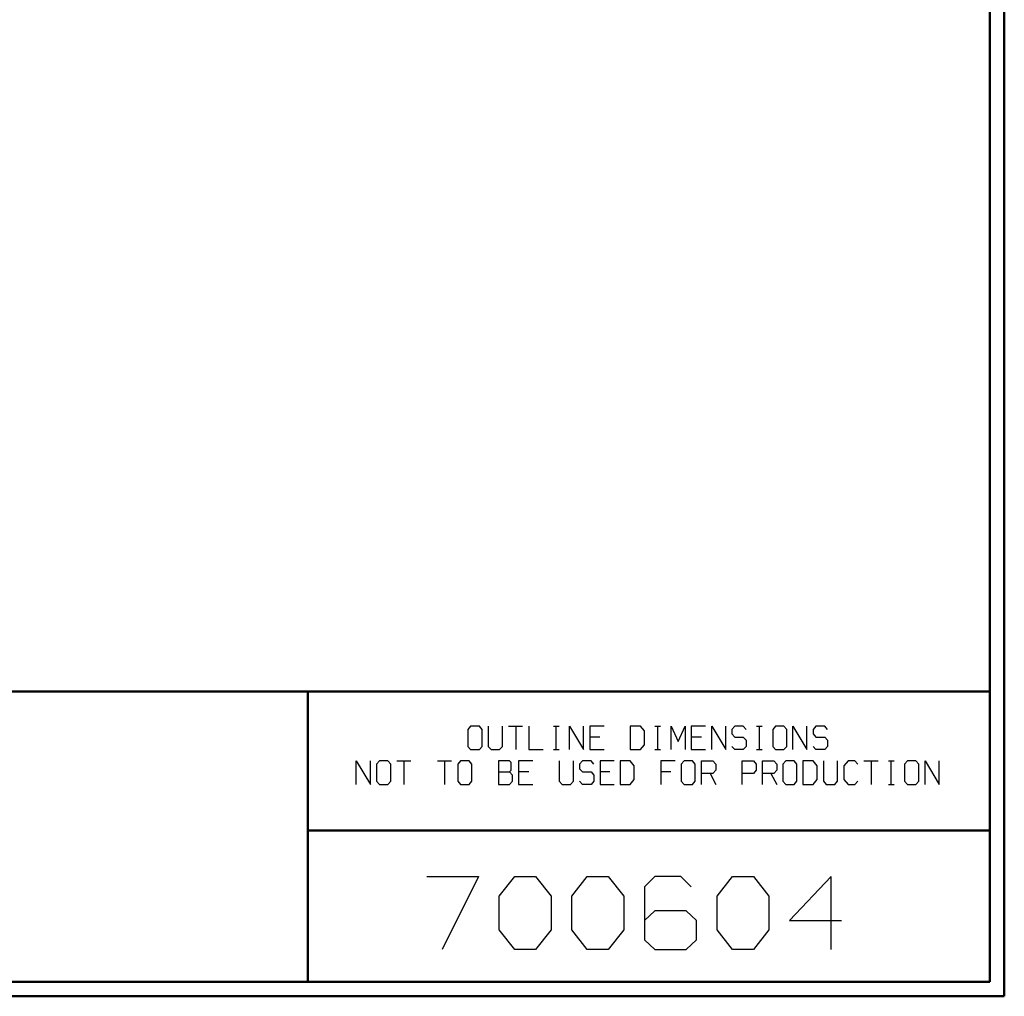
# Model space of a CAD drawing. Units: inches. Extents: x -3.57 to 3.54, y -2.64 to 2.88.
# Drawn here: x 0.96 to 3.54, y -2.64 to -0.08 of the extents above; entities that cross this region are included whole.
import ezdxf

# ---------------------------------------------------------------- set-up
doc = ezdxf.new("R2010")
doc.units = ezdxf.units.IN
doc.header["$MEASUREMENT"] = 0
doc.layers.add('Layer 1', color=7, linetype='Continuous')

msp = doc.modelspace()

# ---------------------------------------------------------------- linework, layer by layer
at = {"layer": 'Layer 1', "lineweight": 50}
for points in [[(3.5382, 2.7562), (3.5382, 2.7562), (3.5382, -2.6382), (3.5382, -2.6382)], [(3.5, 2.7181), (3.5, 2.7181), (3.5, -2.6), (3.5, -2.6)], [(3.5, -1.8403), (3.5, -1.8403), (-3.5278, -1.8403), (-3.5278, -1.8403)], [(1.7146, -2.6), (1.7146, -2.6), (1.7146, -1.8403), (1.7146, -1.8403)], [(1.7146, -2.2042), (1.7146, -2.2042), (3.5, -2.2042), (3.5, -2.2042)], [(3.5, -2.6), (3.5, -2.6), (-3.5278, -2.6), (-3.5278, -2.6)], [(3.5382, -2.6382), (3.5382, -2.6382), (-3.566, -2.6382), (-3.566, -2.6382)]]:
    msp.add_open_spline(points, degree=3, dxfattribs=at)
at = {"layer": 'Layer 1', "lineweight": 25}
for points in [[(2.141, -1.9313), (2.141, -1.9313), (2.134, -1.9396), (2.134, -1.9396)], [(2.1639, -1.9313), (2.1639, -1.9313), (2.141, -1.9313), (2.141, -1.9313)], [(2.1708, -1.9396), (2.1708, -1.9396), (2.1639, -1.9313), (2.1639, -1.9313)], [(2.1868, -1.9313), (2.1868, -1.9313), (2.1868, -1.984), (2.1868, -1.984)], [(2.2243, -1.984), (2.2243, -1.984), (2.2243, -1.9313), (2.2243, -1.9313)], [(2.2403, -1.9313), (2.2403, -1.9313), (2.2771, -1.9313), (2.2771, -1.9313)], [(2.259, -1.9313), (2.259, -1.9313), (2.259, -1.9924), (2.259, -1.9924)], [(2.2938, -1.9313), (2.2938, -1.9313), (2.2938, -1.9924), (2.2938, -1.9924)], [(2.3576, -1.9313), (2.3576, -1.9313), (2.3729, -1.9313), (2.3729, -1.9313)], [(2.3653, -1.9924), (2.3653, -1.9924), (2.3653, -1.9313), (2.3653, -1.9313)], [(2.4, -1.9924), (2.4, -1.9924), (2.4, -1.9313), (2.4, -1.9313)], [(2.4, -1.9313), (2.4, -1.9313), (2.4368, -1.9924), (2.4368, -1.9924)], [(2.4368, -1.9924), (2.4368, -1.9924), (2.4368, -1.9313), (2.4368, -1.9313)], [(2.4903, -1.9313), (2.4903, -1.9313), (2.4528, -1.9313), (2.4528, -1.9313)], [(2.4528, -1.9313), (2.4528, -1.9313), (2.4528, -1.9924), (2.4528, -1.9924)], [(2.5854, -1.9313), (2.5854, -1.9313), (2.559, -1.9313), (2.559, -1.9313)], [(2.559, -1.9313), (2.559, -1.9313), (2.559, -1.9924), (2.559, -1.9924)], [(2.5965, -1.9431), (2.5965, -1.9431), (2.5854, -1.9313), (2.5854, -1.9313)], [(2.6236, -1.9313), (2.6236, -1.9313), (2.6382, -1.9313), (2.6382, -1.9313)], [(2.6313, -1.9924), (2.6313, -1.9924), (2.6313, -1.9313), (2.6313, -1.9313)], [(2.666, -1.9924), (2.666, -1.9924), (2.666, -1.9313), (2.666, -1.9313)], [(2.666, -1.9313), (2.666, -1.9313), (2.684, -1.9715), (2.684, -1.9715)], [(2.684, -1.9715), (2.684, -1.9715), (2.7028, -1.9313), (2.7028, -1.9313)], [(2.7028, -1.9313), (2.7028, -1.9313), (2.7028, -1.9924), (2.7028, -1.9924)], [(2.7563, -1.9313), (2.7563, -1.9313), (2.7188, -1.9313), (2.7188, -1.9313)], [(2.7188, -1.9313), (2.7188, -1.9313), (2.7188, -1.9924), (2.7188, -1.9924)], [(2.7722, -1.9924), (2.7722, -1.9924), (2.7722, -1.9313), (2.7722, -1.9313)], [(2.7722, -1.9313), (2.7722, -1.9313), (2.809, -1.9924), (2.809, -1.9924)], [(2.809, -1.9924), (2.809, -1.9924), (2.809, -1.9313), (2.809, -1.9313)], [(2.8326, -1.9313), (2.8326, -1.9313), (2.825, -1.9396), (2.825, -1.9396)], [(2.8549, -1.9313), (2.8549, -1.9313), (2.8326, -1.9313), (2.8326, -1.9313)], [(2.8625, -1.9396), (2.8625, -1.9396), (2.8549, -1.9313), (2.8549, -1.9313)], [(2.8896, -1.9313), (2.8896, -1.9313), (2.9042, -1.9313), (2.9042, -1.9313)], [(2.8972, -1.9924), (2.8972, -1.9924), (2.8972, -1.9313), (2.8972, -1.9313)], [(2.9389, -1.9313), (2.9389, -1.9313), (2.9319, -1.9396), (2.9319, -1.9396)], [(2.9611, -1.9313), (2.9611, -1.9313), (2.9389, -1.9313), (2.9389, -1.9313)], [(2.9688, -1.9396), (2.9688, -1.9396), (2.9611, -1.9313), (2.9611, -1.9313)], [(2.9847, -1.9924), (2.9847, -1.9924), (2.9847, -1.9313), (2.9847, -1.9313)], [(2.9847, -1.9313), (2.9847, -1.9313), (3.0215, -1.9924), (3.0215, -1.9924)], [(3.0215, -1.9924), (3.0215, -1.9924), (3.0215, -1.9313), (3.0215, -1.9313)], [(3.0451, -1.9313), (3.0451, -1.9313), (3.0382, -1.9396), (3.0382, -1.9396)], [(3.0681, -1.9313), (3.0681, -1.9313), (3.0451, -1.9313), (3.0451, -1.9313)], [(3.075, -1.9396), (3.075, -1.9396), (3.0681, -1.9313), (3.0681, -1.9313)], [(2.134, -1.9396), (2.134, -1.9396), (2.134, -1.984), (2.134, -1.984)], [(2.1708, -1.984), (2.1708, -1.984), (2.1708, -1.9396), (2.1708, -1.9396)], [(2.5965, -1.9799), (2.5965, -1.9799), (2.5965, -1.9431), (2.5965, -1.9431)], [(2.825, -1.9396), (2.825, -1.9396), (2.825, -1.9514), (2.825, -1.9514)], [(2.825, -1.9514), (2.825, -1.9514), (2.8326, -1.9597), (2.8326, -1.9597)], [(2.9319, -1.9396), (2.9319, -1.9396), (2.9319, -1.984), (2.9319, -1.984)], [(2.9688, -1.984), (2.9688, -1.984), (2.9688, -1.9396), (2.9688, -1.9396)], [(3.0382, -1.9396), (3.0382, -1.9396), (3.0382, -1.9514), (3.0382, -1.9514)], [(3.0382, -1.9514), (3.0382, -1.9514), (3.0451, -1.9597), (3.0451, -1.9597)], [(2.134, -1.984), (2.134, -1.984), (2.141, -1.9924), (2.141, -1.9924)], [(2.1639, -1.9924), (2.1639, -1.9924), (2.1708, -1.984), (2.1708, -1.984)], [(2.1868, -1.984), (2.1868, -1.984), (2.1944, -1.9924), (2.1944, -1.9924)], [(2.2167, -1.9924), (2.2167, -1.9924), (2.2243, -1.984), (2.2243, -1.984)], [(2.4792, -1.9597), (2.4792, -1.9597), (2.4528, -1.9597), (2.4528, -1.9597)], [(2.5854, -1.9924), (2.5854, -1.9924), (2.5965, -1.9799), (2.5965, -1.9799)], [(2.7451, -1.9597), (2.7451, -1.9597), (2.7188, -1.9597), (2.7188, -1.9597)], [(2.8326, -1.9924), (2.8326, -1.9924), (2.825, -1.984), (2.825, -1.984)], [(2.8326, -1.9597), (2.8326, -1.9597), (2.8549, -1.9597), (2.8549, -1.9597)], [(2.8549, -1.9597), (2.8549, -1.9597), (2.8625, -1.9681), (2.8625, -1.9681)], [(2.8625, -1.984), (2.8625, -1.984), (2.8549, -1.9924), (2.8549, -1.9924)], [(2.8625, -1.9681), (2.8625, -1.9681), (2.8625, -1.984), (2.8625, -1.984)], [(2.9319, -1.984), (2.9319, -1.984), (2.9389, -1.9924), (2.9389, -1.9924)], [(2.9611, -1.9924), (2.9611, -1.9924), (2.9688, -1.984), (2.9688, -1.984)], [(3.0451, -1.9924), (3.0451, -1.9924), (3.0382, -1.984), (3.0382, -1.984)], [(3.0451, -1.9597), (3.0451, -1.9597), (3.0681, -1.9597), (3.0681, -1.9597)], [(3.0681, -1.9597), (3.0681, -1.9597), (3.075, -1.9681), (3.075, -1.9681)], [(3.075, -1.984), (3.075, -1.984), (3.0681, -1.9924), (3.0681, -1.9924)], [(3.075, -1.9681), (3.075, -1.9681), (3.075, -1.984), (3.075, -1.984)], [(2.141, -1.9924), (2.141, -1.9924), (2.1639, -1.9924), (2.1639, -1.9924)], [(2.1944, -1.9924), (2.1944, -1.9924), (2.2167, -1.9924), (2.2167, -1.9924)], [(2.2938, -1.9924), (2.2938, -1.9924), (2.3306, -1.9924), (2.3306, -1.9924)], [(2.3576, -1.9924), (2.3576, -1.9924), (2.3729, -1.9924), (2.3729, -1.9924)], [(2.4528, -1.9924), (2.4528, -1.9924), (2.4903, -1.9924), (2.4903, -1.9924)], [(2.559, -1.9924), (2.559, -1.9924), (2.5854, -1.9924), (2.5854, -1.9924)], [(2.6236, -1.9924), (2.6236, -1.9924), (2.6382, -1.9924), (2.6382, -1.9924)], [(2.7188, -1.9924), (2.7188, -1.9924), (2.7563, -1.9924), (2.7563, -1.9924)], [(2.8549, -1.9924), (2.8549, -1.9924), (2.8326, -1.9924), (2.8326, -1.9924)], [(2.8896, -1.9924), (2.8896, -1.9924), (2.9042, -1.9924), (2.9042, -1.9924)], [(2.9389, -1.9924), (2.9389, -1.9924), (2.9611, -1.9924), (2.9611, -1.9924)], [(3.0681, -1.9924), (3.0681, -1.9924), (3.0451, -1.9924), (3.0451, -1.9924)], [(1.8417, -2.0833), (1.8417, -2.0833), (1.8417, -2.0222), (1.8417, -2.0222)], [(1.8417, -2.0222), (1.8417, -2.0222), (1.8785, -2.0833), (1.8785, -2.0833)], [(1.8785, -2.0833), (1.8785, -2.0833), (1.8785, -2.0222), (1.8785, -2.0222)], [(1.9021, -2.0222), (1.9021, -2.0222), (1.8944, -2.0306), (1.8944, -2.0306)], [(1.8944, -2.0306), (1.8944, -2.0306), (1.8944, -2.075), (1.8944, -2.075)], [(1.9243, -2.0222), (1.9243, -2.0222), (1.9021, -2.0222), (1.9021, -2.0222)], [(1.9319, -2.0306), (1.9319, -2.0306), (1.9243, -2.0222), (1.9243, -2.0222)], [(1.9319, -2.075), (1.9319, -2.075), (1.9319, -2.0306), (1.9319, -2.0306)], [(1.9479, -2.0222), (1.9479, -2.0222), (1.9847, -2.0222), (1.9847, -2.0222)], [(1.966, -2.0222), (1.966, -2.0222), (1.966, -2.0833), (1.966, -2.0833)], [(2.0542, -2.0222), (2.0542, -2.0222), (2.091, -2.0222), (2.091, -2.0222)], [(2.0729, -2.0222), (2.0729, -2.0222), (2.0729, -2.0833), (2.0729, -2.0833)], [(2.1146, -2.0222), (2.1146, -2.0222), (2.1076, -2.0306), (2.1076, -2.0306)], [(2.1076, -2.0306), (2.1076, -2.0306), (2.1076, -2.075), (2.1076, -2.075)], [(2.1368, -2.0222), (2.1368, -2.0222), (2.1146, -2.0222), (2.1146, -2.0222)], [(2.1444, -2.0306), (2.1444, -2.0306), (2.1368, -2.0222), (2.1368, -2.0222)], [(2.1444, -2.075), (2.1444, -2.075), (2.1444, -2.0306), (2.1444, -2.0306)], [(2.2431, -2.0222), (2.2431, -2.0222), (2.2139, -2.0222), (2.2139, -2.0222)], [(2.2139, -2.0222), (2.2139, -2.0222), (2.2139, -2.0833), (2.2139, -2.0833)], [(2.2472, -2.0264), (2.2472, -2.0264), (2.2431, -2.0222), (2.2431, -2.0222)], [(2.2472, -2.0465), (2.2472, -2.0465), (2.2472, -2.0264), (2.2472, -2.0264)], [(2.3042, -2.0222), (2.3042, -2.0222), (2.2667, -2.0222), (2.2667, -2.0222)], [(2.2667, -2.0222), (2.2667, -2.0222), (2.2667, -2.0833), (2.2667, -2.0833)], [(2.3729, -2.0222), (2.3729, -2.0222), (2.3729, -2.075), (2.3729, -2.075)], [(2.4104, -2.075), (2.4104, -2.075), (2.4104, -2.0222), (2.4104, -2.0222)], [(2.434, -2.0222), (2.434, -2.0222), (2.4264, -2.0306), (2.4264, -2.0306)], [(2.4264, -2.0306), (2.4264, -2.0306), (2.4264, -2.0431), (2.4264, -2.0431)], [(2.4563, -2.0222), (2.4563, -2.0222), (2.434, -2.0222), (2.434, -2.0222)], [(2.4632, -2.0306), (2.4632, -2.0306), (2.4563, -2.0222), (2.4563, -2.0222)], [(2.5167, -2.0222), (2.5167, -2.0222), (2.4799, -2.0222), (2.4799, -2.0222)], [(2.4799, -2.0222), (2.4799, -2.0222), (2.4799, -2.0833), (2.4799, -2.0833)], [(2.559, -2.0222), (2.559, -2.0222), (2.5326, -2.0222), (2.5326, -2.0222)], [(2.5326, -2.0222), (2.5326, -2.0222), (2.5326, -2.0833), (2.5326, -2.0833)], [(2.5694, -2.0347), (2.5694, -2.0347), (2.559, -2.0222), (2.559, -2.0222)], [(2.5694, -2.0708), (2.5694, -2.0708), (2.5694, -2.0347), (2.5694, -2.0347)], [(2.6764, -2.0222), (2.6764, -2.0222), (2.6389, -2.0222), (2.6389, -2.0222)], [(2.6389, -2.0222), (2.6389, -2.0222), (2.6389, -2.0833), (2.6389, -2.0833)], [(2.7, -2.0222), (2.7, -2.0222), (2.6924, -2.0306), (2.6924, -2.0306)], [(2.6924, -2.0306), (2.6924, -2.0306), (2.6924, -2.075), (2.6924, -2.075)], [(2.7222, -2.0222), (2.7222, -2.0222), (2.7, -2.0222), (2.7, -2.0222)], [(2.7292, -2.0306), (2.7292, -2.0306), (2.7222, -2.0222), (2.7222, -2.0222)], [(2.7292, -2.075), (2.7292, -2.075), (2.7292, -2.0306), (2.7292, -2.0306)], [(2.7458, -2.0833), (2.7458, -2.0833), (2.7458, -2.0222), (2.7458, -2.0222)], [(2.7458, -2.0222), (2.7458, -2.0222), (2.775, -2.0222), (2.775, -2.0222)], [(2.775, -2.0222), (2.775, -2.0222), (2.7826, -2.0306), (2.7826, -2.0306)], [(2.7826, -2.0306), (2.7826, -2.0306), (2.7826, -2.0465), (2.7826, -2.0465)], [(2.8521, -2.0833), (2.8521, -2.0833), (2.8521, -2.0222), (2.8521, -2.0222)], [(2.8521, -2.0222), (2.8521, -2.0222), (2.8813, -2.0222), (2.8813, -2.0222)], [(2.8813, -2.0222), (2.8813, -2.0222), (2.8889, -2.0306), (2.8889, -2.0306)], [(2.8889, -2.0306), (2.8889, -2.0306), (2.8889, -2.0465), (2.8889, -2.0465)], [(2.9049, -2.0833), (2.9049, -2.0833), (2.9049, -2.0222), (2.9049, -2.0222)], [(2.9049, -2.0222), (2.9049, -2.0222), (2.9347, -2.0222), (2.9347, -2.0222)], [(2.9347, -2.0222), (2.9347, -2.0222), (2.9424, -2.0306), (2.9424, -2.0306)], [(2.9424, -2.0306), (2.9424, -2.0306), (2.9424, -2.0465), (2.9424, -2.0465)], [(2.966, -2.0222), (2.966, -2.0222), (2.9583, -2.0306), (2.9583, -2.0306)], [(2.9583, -2.0306), (2.9583, -2.0306), (2.9583, -2.075), (2.9583, -2.075)], [(2.9882, -2.0222), (2.9882, -2.0222), (2.966, -2.0222), (2.966, -2.0222)], [(2.9951, -2.0306), (2.9951, -2.0306), (2.9882, -2.0222), (2.9882, -2.0222)], [(2.9951, -2.075), (2.9951, -2.075), (2.9951, -2.0306), (2.9951, -2.0306)], [(3.0375, -2.0222), (3.0375, -2.0222), (3.0111, -2.0222), (3.0111, -2.0222)], [(3.0111, -2.0222), (3.0111, -2.0222), (3.0111, -2.0833), (3.0111, -2.0833)], [(3.0486, -2.0347), (3.0486, -2.0347), (3.0375, -2.0222), (3.0375, -2.0222)], [(3.0486, -2.0708), (3.0486, -2.0708), (3.0486, -2.0347), (3.0486, -2.0347)], [(3.0646, -2.0222), (3.0646, -2.0222), (3.0646, -2.075), (3.0646, -2.075)], [(3.1014, -2.075), (3.1014, -2.075), (3.1014, -2.0222), (3.1014, -2.0222)], [(3.1292, -2.0222), (3.1292, -2.0222), (3.1181, -2.0347), (3.1181, -2.0347)], [(3.1181, -2.0347), (3.1181, -2.0347), (3.1181, -2.0708), (3.1181, -2.0708)], [(3.1472, -2.0222), (3.1472, -2.0222), (3.1292, -2.0222), (3.1292, -2.0222)], [(3.1549, -2.0306), (3.1549, -2.0306), (3.1472, -2.0222), (3.1472, -2.0222)], [(3.1708, -2.0222), (3.1708, -2.0222), (3.2076, -2.0222), (3.2076, -2.0222)], [(3.1896, -2.0222), (3.1896, -2.0222), (3.1896, -2.0833), (3.1896, -2.0833)], [(3.2354, -2.0222), (3.2354, -2.0222), (3.25, -2.0222), (3.25, -2.0222)], [(3.2424, -2.0833), (3.2424, -2.0833), (3.2424, -2.0222), (3.2424, -2.0222)], [(3.2847, -2.0222), (3.2847, -2.0222), (3.2771, -2.0306), (3.2771, -2.0306)], [(3.2771, -2.0306), (3.2771, -2.0306), (3.2771, -2.075), (3.2771, -2.075)], [(3.3069, -2.0222), (3.3069, -2.0222), (3.2847, -2.0222), (3.2847, -2.0222)], [(3.3146, -2.0306), (3.3146, -2.0306), (3.3069, -2.0222), (3.3069, -2.0222)], [(3.3146, -2.075), (3.3146, -2.075), (3.3146, -2.0306), (3.3146, -2.0306)], [(3.3306, -2.0833), (3.3306, -2.0833), (3.3306, -2.0222), (3.3306, -2.0222)], [(3.3306, -2.0222), (3.3306, -2.0222), (3.3674, -2.0833), (3.3674, -2.0833)], [(3.3674, -2.0833), (3.3674, -2.0833), (3.3674, -2.0222), (3.3674, -2.0222)], [(2.2139, -2.0507), (2.2139, -2.0507), (2.2431, -2.0507), (2.2431, -2.0507)], [(2.2431, -2.0507), (2.2431, -2.0507), (2.2472, -2.0465), (2.2472, -2.0465)], [(2.2507, -2.059), (2.2507, -2.059), (2.2431, -2.0507), (2.2431, -2.0507)], [(2.2507, -2.075), (2.2507, -2.075), (2.2507, -2.059), (2.2507, -2.059)], [(2.2931, -2.0507), (2.2931, -2.0507), (2.2667, -2.0507), (2.2667, -2.0507)], [(2.4264, -2.0431), (2.4264, -2.0431), (2.434, -2.0507), (2.434, -2.0507)], [(2.434, -2.0507), (2.434, -2.0507), (2.4563, -2.0507), (2.4563, -2.0507)], [(2.4563, -2.0507), (2.4563, -2.0507), (2.4632, -2.059), (2.4632, -2.059)], [(2.4632, -2.059), (2.4632, -2.059), (2.4632, -2.075), (2.4632, -2.075)], [(2.5056, -2.0507), (2.5056, -2.0507), (2.4799, -2.0507), (2.4799, -2.0507)], [(2.6653, -2.0507), (2.6653, -2.0507), (2.6389, -2.0507), (2.6389, -2.0507)], [(2.775, -2.0549), (2.775, -2.0549), (2.7458, -2.0549), (2.7458, -2.0549)], [(2.7681, -2.0549), (2.7681, -2.0549), (2.7826, -2.0833), (2.7826, -2.0833)], [(2.7826, -2.0465), (2.7826, -2.0465), (2.775, -2.0549), (2.775, -2.0549)], [(2.8813, -2.0549), (2.8813, -2.0549), (2.8521, -2.0549), (2.8521, -2.0549)], [(2.8889, -2.0465), (2.8889, -2.0465), (2.8813, -2.0549), (2.8813, -2.0549)], [(2.9347, -2.0549), (2.9347, -2.0549), (2.9049, -2.0549), (2.9049, -2.0549)], [(2.9271, -2.0549), (2.9271, -2.0549), (2.9424, -2.0833), (2.9424, -2.0833)], [(2.9424, -2.0465), (2.9424, -2.0465), (2.9347, -2.0549), (2.9347, -2.0549)], [(1.8944, -2.075), (1.8944, -2.075), (1.9021, -2.0833), (1.9021, -2.0833)], [(1.9021, -2.0833), (1.9021, -2.0833), (1.9243, -2.0833), (1.9243, -2.0833)], [(1.9243, -2.0833), (1.9243, -2.0833), (1.9319, -2.075), (1.9319, -2.075)], [(2.1076, -2.075), (2.1076, -2.075), (2.1146, -2.0833), (2.1146, -2.0833)], [(2.1146, -2.0833), (2.1146, -2.0833), (2.1368, -2.0833), (2.1368, -2.0833)], [(2.1368, -2.0833), (2.1368, -2.0833), (2.1444, -2.075), (2.1444, -2.075)], [(2.2139, -2.0833), (2.2139, -2.0833), (2.2431, -2.0833), (2.2431, -2.0833)], [(2.2431, -2.0833), (2.2431, -2.0833), (2.2507, -2.075), (2.2507, -2.075)], [(2.2667, -2.0833), (2.2667, -2.0833), (2.3042, -2.0833), (2.3042, -2.0833)], [(2.3729, -2.075), (2.3729, -2.075), (2.3806, -2.0833), (2.3806, -2.0833)], [(2.3806, -2.0833), (2.3806, -2.0833), (2.4028, -2.0833), (2.4028, -2.0833)], [(2.4028, -2.0833), (2.4028, -2.0833), (2.4104, -2.075), (2.4104, -2.075)], [(2.434, -2.0833), (2.434, -2.0833), (2.4264, -2.075), (2.4264, -2.075)], [(2.4563, -2.0833), (2.4563, -2.0833), (2.434, -2.0833), (2.434, -2.0833)], [(2.4632, -2.075), (2.4632, -2.075), (2.4563, -2.0833), (2.4563, -2.0833)], [(2.4799, -2.0833), (2.4799, -2.0833), (2.5167, -2.0833), (2.5167, -2.0833)], [(2.5326, -2.0833), (2.5326, -2.0833), (2.559, -2.0833), (2.559, -2.0833)], [(2.559, -2.0833), (2.559, -2.0833), (2.5694, -2.0708), (2.5694, -2.0708)], [(2.6924, -2.075), (2.6924, -2.075), (2.7, -2.0833), (2.7, -2.0833)], [(2.7, -2.0833), (2.7, -2.0833), (2.7222, -2.0833), (2.7222, -2.0833)], [(2.7222, -2.0833), (2.7222, -2.0833), (2.7292, -2.075), (2.7292, -2.075)], [(2.9583, -2.075), (2.9583, -2.075), (2.966, -2.0833), (2.966, -2.0833)], [(2.966, -2.0833), (2.966, -2.0833), (2.9882, -2.0833), (2.9882, -2.0833)], [(2.9882, -2.0833), (2.9882, -2.0833), (2.9951, -2.075), (2.9951, -2.075)], [(3.0111, -2.0833), (3.0111, -2.0833), (3.0375, -2.0833), (3.0375, -2.0833)], [(3.0375, -2.0833), (3.0375, -2.0833), (3.0486, -2.0708), (3.0486, -2.0708)], [(3.0646, -2.075), (3.0646, -2.075), (3.0722, -2.0833), (3.0722, -2.0833)], [(3.0722, -2.0833), (3.0722, -2.0833), (3.0944, -2.0833), (3.0944, -2.0833)], [(3.0944, -2.0833), (3.0944, -2.0833), (3.1014, -2.075), (3.1014, -2.075)], [(3.1181, -2.0708), (3.1181, -2.0708), (3.1292, -2.0833), (3.1292, -2.0833)], [(3.1292, -2.0833), (3.1292, -2.0833), (3.1472, -2.0833), (3.1472, -2.0833)], [(3.1472, -2.0833), (3.1472, -2.0833), (3.1549, -2.075), (3.1549, -2.075)], [(3.2354, -2.0833), (3.2354, -2.0833), (3.25, -2.0833), (3.25, -2.0833)], [(3.2771, -2.075), (3.2771, -2.075), (3.2847, -2.0833), (3.2847, -2.0833)], [(3.2847, -2.0833), (3.2847, -2.0833), (3.3069, -2.0833), (3.3069, -2.0833)], [(3.3069, -2.0833), (3.3069, -2.0833), (3.3146, -2.075), (3.3146, -2.075)], [(2.0264, -2.325), (2.0264, -2.325), (2.1618, -2.325), (2.1618, -2.325)], [(2.1618, -2.325), (2.1618, -2.325), (2.0667, -2.5153), (2.0667, -2.5153)], [(2.216, -2.3764), (2.216, -2.3764), (2.2569, -2.325), (2.2569, -2.325)], [(2.2569, -2.325), (2.2569, -2.325), (2.3111, -2.325), (2.3111, -2.325)], [(2.3111, -2.325), (2.3111, -2.325), (2.3521, -2.3764), (2.3521, -2.3764)], [(2.4063, -2.3764), (2.4063, -2.3764), (2.4465, -2.325), (2.4465, -2.325)], [(2.4465, -2.325), (2.4465, -2.325), (2.5014, -2.325), (2.5014, -2.325)], [(2.5014, -2.325), (2.5014, -2.325), (2.5417, -2.3764), (2.5417, -2.3764)], [(2.6229, -2.325), (2.6229, -2.325), (2.5958, -2.3514), (2.5958, -2.3514)], [(2.691, -2.325), (2.691, -2.325), (2.6229, -2.325), (2.6229, -2.325)], [(2.7181, -2.3514), (2.7181, -2.3514), (2.691, -2.325), (2.691, -2.325)], [(2.7861, -2.3764), (2.7861, -2.3764), (2.8264, -2.325), (2.8264, -2.325)], [(2.8264, -2.325), (2.8264, -2.325), (2.8813, -2.325), (2.8813, -2.325)], [(2.8813, -2.325), (2.8813, -2.325), (2.9215, -2.3764), (2.9215, -2.3764)], [(3.0847, -2.325), (3.0847, -2.325), (2.9757, -2.4396), (2.9757, -2.4396)], [(3.0847, -2.5153), (3.0847, -2.5153), (3.0847, -2.325), (3.0847, -2.325)], [(2.5958, -2.3514), (2.5958, -2.3514), (2.5958, -2.4903), (2.5958, -2.4903)], [(2.216, -2.4646), (2.216, -2.4646), (2.216, -2.3764), (2.216, -2.3764)], [(2.3521, -2.3764), (2.3521, -2.3764), (2.3521, -2.4646), (2.3521, -2.4646)], [(2.4063, -2.4646), (2.4063, -2.4646), (2.4063, -2.3764), (2.4063, -2.3764)], [(2.5417, -2.3764), (2.5417, -2.3764), (2.5417, -2.4646), (2.5417, -2.4646)], [(2.7861, -2.4646), (2.7861, -2.4646), (2.7861, -2.3764), (2.7861, -2.3764)], [(2.9215, -2.3764), (2.9215, -2.3764), (2.9215, -2.4646), (2.9215, -2.4646)], [(2.6229, -2.4146), (2.6229, -2.4146), (2.5958, -2.4396), (2.5958, -2.4396)], [(2.7049, -2.4146), (2.7049, -2.4146), (2.6229, -2.4146), (2.6229, -2.4146)], [(2.7319, -2.4396), (2.7319, -2.4396), (2.7049, -2.4146), (2.7049, -2.4146)], [(2.7319, -2.4903), (2.7319, -2.4903), (2.7319, -2.4396), (2.7319, -2.4396)], [(2.9757, -2.4396), (2.9757, -2.4396), (3.1118, -2.4396), (3.1118, -2.4396)], [(2.2569, -2.5153), (2.2569, -2.5153), (2.216, -2.4646), (2.216, -2.4646)], [(2.3521, -2.4646), (2.3521, -2.4646), (2.3111, -2.5153), (2.3111, -2.5153)], [(2.4465, -2.5153), (2.4465, -2.5153), (2.4063, -2.4646), (2.4063, -2.4646)], [(2.5417, -2.4646), (2.5417, -2.4646), (2.5014, -2.5153), (2.5014, -2.5153)], [(2.8264, -2.5153), (2.8264, -2.5153), (2.7861, -2.4646), (2.7861, -2.4646)], [(2.9215, -2.4646), (2.9215, -2.4646), (2.8813, -2.5153), (2.8813, -2.5153)], [(2.5958, -2.4903), (2.5958, -2.4903), (2.6229, -2.5153), (2.6229, -2.5153)], [(2.7049, -2.5153), (2.7049, -2.5153), (2.7319, -2.4903), (2.7319, -2.4903)], [(2.3111, -2.5153), (2.3111, -2.5153), (2.2569, -2.5153), (2.2569, -2.5153)], [(2.5014, -2.5153), (2.5014, -2.5153), (2.4465, -2.5153), (2.4465, -2.5153)], [(2.6229, -2.5153), (2.6229, -2.5153), (2.7049, -2.5153), (2.7049, -2.5153)], [(2.8813, -2.5153), (2.8813, -2.5153), (2.8264, -2.5153), (2.8264, -2.5153)]]:
    msp.add_open_spline(points, degree=3, dxfattribs=at)

doc.saveas('drawing.dxf')
